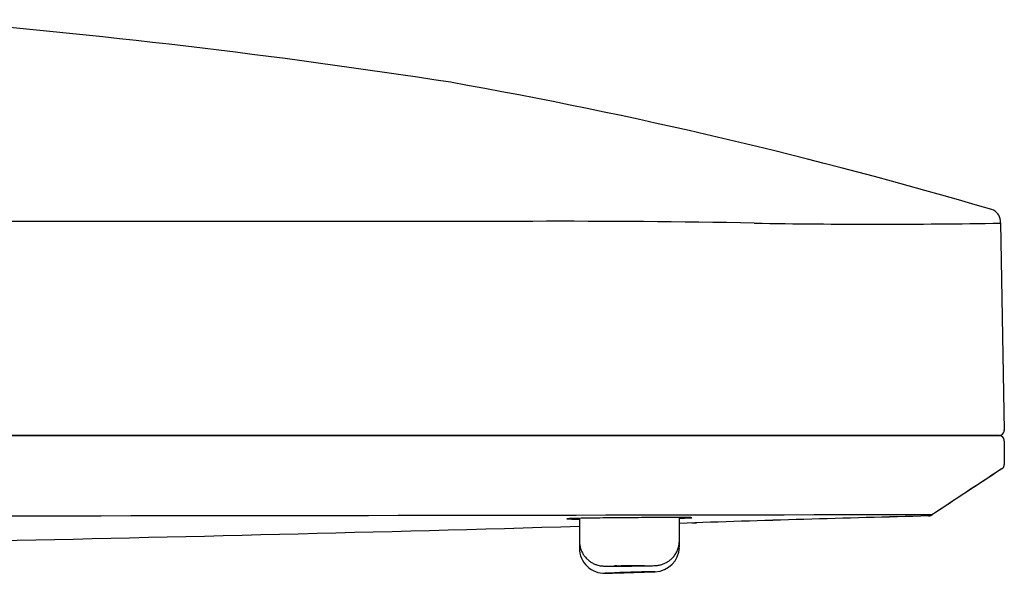
# Model space of a CAD drawing. Units: millimetres. Extents: x -21 to 965, y -35 to 884.
# Drawn here: x 277 to 316, y 757 to 779 of the extents above; entities that cross this region are included whole.
import ezdxf

# ---------------------------------------------------------------- set-up
doc = ezdxf.new("R2010")
doc.units = ezdxf.units.MM
doc.layers.add('Default', color=7, linetype='Continuous')
doc.layers.add('DV1_Default', color=7, linetype='Continuous')

# ---------------------------------------------------------------- blocks, each defined once
blk = doc.blocks.new('SE')
at = {"layer": 'DV1_Default', "color": 7, "linetype": 'Continuous'}
for p, q in [((297.482, 771.301), (25.223, 771.301)), ((316.204, 771.237), (316.349, 762.942)), ((316.344, 762.896), (316.345, 762.901)), ((306.351, 762.733), (16.354, 762.733)), ((161.353, 762.733), (306.341, 762.733)), ((313.749, 762.733), (313.749, 762.733)), ((316.188, 762.732), (316.172, 762.735)), ((316.355, 762.513), (316.355, 761.574)), ((316.227, 761.386), (316.201, 761.369)), ((316.266, 761.411), (316.222, 761.383)), ((299.353, 759.421), (299.353, 758.514)), ((303.353, 758.532), (303.353, 759.454)), ((299.353, 758.514), (299.353, 758.334)), ((303.353, 758.373), (303.353, 758.532)), ((299.353, 758.334), (299.353, 758.258)), ((299.353, 758.258), (299.353, 758.231)), ((299.353, 758.231), (299.353, 758.224)), ((299.353, 758.224), (299.353, 758.223)), ((303.353, 758.311), (303.353, 758.373)), ((303.353, 758.291), (303.353, 758.311)), ((303.353, 758.288), (303.353, 758.291))]:
    blk.add_line(p, q, dxfattribs=at)
for centre, radius, start, end in [((248.673, 482.292), 298.068, 81.2157, 85.32554), ((259.073, 578.78), 201.173, 73.60495, 79.94616), ((315.703, 771.297), 0.5, 4.0804, 72.134), ((298.711, 364.588), 406.716, 88.92372, 90.1732), ((311.267, 1056.074), 284.885, 269.01126, 270.99273), ((313.035, 771.235), 3.168, 0.4837, 1.7701), ((316.148, 762.933), 0.2, 280.2272, 349.3164), ((316.149, 762.939), 0.2, 349.3164, 1), ((316.148, 762.929), 0.197, 270.0418, 286.7823), ((316.152, 762.536), 0.2, 5.5994, 79.5724), ((316.155, 762.513), 0.2, 0, 12.8236), ((790.278, 40.091), 863.128, 123.314224, 123.533958), ((1025.15, -315.577), 1289.349, 123.35674, 123.501834), ((316.18, 761.545), 0.16, 302.7273, 314.6221), ((316.145, 761.576), 0.206, 315.5409, 337.0913), ((239.863, 38399.802), 37640.295, 269.8804925, 270.1120753), ((342.833, -406.749), 1166.638, 91.449499, 91.939367), ((342.859, -407.675), 1167.565, 91.449614, 91.93907), ((313.316, 759.775), 0.259, 271.3, 303.5222), ((313.316, 759.775), 0.259, 271.296, 273.1512), ((313.316, 759.775), 0.259, 295.1346, 303.5366), ((201.728, 4231.305), 3473.573, 271.214502, 271.610501), ((278.56, 1518.582), 759.765, 271.907667, 271.921551), ((302.352, 758.538), 1.001, 359.775, 0.009), ((300.356, 758.228), 1.003, 179.7073, 179.8904), ((300.353, 758.225), 1, 179.9878, 180.2406), ((300.353, 758.223), 1, 179.9893, 272.0566), ((302.353, 758.287), 1, 271.889, 358.5151), ((302.353, 758.289), 1, 359.8658, 0.0057)]:
    blk.add_arc(centre, radius, start, end, dxfattribs=at)
for centre, major_axis, start_param, end_param in [((306.34, 762.733), (9.796, 0), 4.712495, 6.279786), ((306.353, 762.733), (7.197, 0), 4.712389, 6.276077)]:
    blk.add_ellipse(centre, major_axis=major_axis, ratio=0.00002, start_param=start_param, end_param=end_param, dxfattribs=at)
for points, knots in [([(316.147, 762.733), (316.143, 762.733), (316.08, 762.733), (315.895, 762.733), (315.815, 762.733), (315.629, 762.733), (315.521, 762.733), (315.276, 762.733), (315.14, 762.733), (314.837, 762.733), (314.67, 762.733), (314.133, 762.733), (313.728, 762.733), (313.05, 762.733), (312.812, 762.733), (312.313, 762.733), (312.054, 762.733), (311.255, 762.733), (310.693, 762.733), (309.804, 762.733), (309.498, 762.733), (308.883, 762.733), (308.572, 762.733), (307.634, 762.733), (306.998, 762.733), (306.351, 762.733)], [0, 0, 0, 0, 0.121253, 0.121253, 0.1840206, 0.1840206, 0.2467883, 0.2467883, 0.3095559, 0.3095559, 0.3723236, 0.3723236, 0.4978589, 0.4978589, 0.5606265, 0.5606265, 0.6233941, 0.6233941, 0.7489294, 0.7489294, 0.8116971, 0.8116971, 0.8744647, 0.8744647, 1, 1, 1, 1]), ([(303.853, 759.446), (303.853, 759.447), (303.836, 759.449), (303.789, 759.45), (303.769, 759.45), (303.721, 759.451), (303.694, 759.452), (303.599, 759.453), (303.523, 759.453), (303.341, 759.454), (303.236, 759.454), (303.005, 759.454), (302.879, 759.454), (302.606, 759.453), (302.46, 759.453), (302.159, 759.451), (302.002, 759.45), (301.679, 759.448), (301.517, 759.447), (301.191, 759.445), (301.025, 759.443), (300.705, 759.44), (300.549, 759.439), (300.246, 759.435), (300.1, 759.433), (299.829, 759.429), (299.702, 759.427), (299.469, 759.423), (299.365, 759.421), (299.23, 759.418), (299.188, 759.417), (299.11, 759.415), (299.075, 759.414), (298.98, 759.411), (298.933, 759.409), (298.869, 759.405), (298.853, 759.403), (298.853, 759.4), (298.868, 759.399), (298.932, 759.396), (298.98, 759.395), (299.105, 759.393), (299.182, 759.392), (299.299, 759.392), (299.325, 759.392), (299.352, 759.391)], [0, 0, 0, 0, 0.051871, 0.051871, 0.077806, 0.077806, 0.103741, 0.103741, 0.155612, 0.155612, 0.207482, 0.207482, 0.259353, 0.259353, 0.311224, 0.311224, 0.363094, 0.363094, 0.414965, 0.414965, 0.466836, 0.466836, 0.518706, 0.518706, 0.570577, 0.570577, 0.622447, 0.622447, 0.674318, 0.674318, 0.700253, 0.700253, 0.726189, 0.726189, 0.778059, 0.778059, 0.82993, 0.82993, 0.8818, 0.8818, 0.933671, 0.933671, 0.985542, 0.985542, 1, 1, 1, 1]), ([(303.353, 759.43), (303.379, 759.43), (303.405, 759.431), (303.475, 759.432), (303.518, 759.433), (303.595, 759.435), (303.63, 759.436), (303.724, 759.439), (303.772, 759.44), (303.836, 759.443), (303.853, 759.445), (303.853, 759.446)], [0, 0, 0, 0, 0.082459, 0.082459, 0.235382, 0.235382, 0.388306, 0.388306, 0.694153, 0.694153, 1, 1, 1, 1]), ([(299.353, 758.514), (299.353, 758.46), (299.36, 758.367), (299.394, 758.215), (299.449, 758.077), (299.524, 757.947), (299.616, 757.833), (299.722, 757.733), (299.839, 757.652), (299.961, 757.591), (300.078, 757.55), (300.175, 757.529), (300.247, 757.519), (300.298, 757.515), (300.345, 757.513), (300.395, 757.512), (300.474, 757.511), (300.572, 757.51), (300.684, 757.51), (300.81, 757.511), (300.948, 757.511), (301.095, 757.512), (301.248, 757.513), (301.403, 757.515), (301.558, 757.516), (301.708, 757.518), (301.85, 757.52), (301.981, 757.522), (302.099, 757.524), (302.202, 757.526), (302.291, 757.528), (302.354, 757.53), (302.397, 757.532), (302.447, 757.536), (302.51, 757.543), (302.598, 757.561), (302.712, 757.595), (302.837, 757.653), (302.958, 757.731), (303.068, 757.829), (303.167, 757.944), (303.248, 758.079), (303.308, 758.223), (303.345, 758.381), (303.352, 758.476), (303.353, 758.532)], [0, 0, 0, 0, 0.02481, 0.050009, 0.074968, 0.099669, 0.124079, 0.148138, 0.17174, 0.194692, 0.216201, 0.23323, 0.244693, 0.254455, 0.267448, 0.295989, 0.325338, 0.352462, 0.378748, 0.404803, 0.430628, 0.456442, 0.482174, 0.507898, 0.53366, 0.559267, 0.585173, 0.610926, 0.636901, 0.663312, 0.690318, 0.721525, 0.74293, 0.753485, 0.763569, 0.778062, 0.799233, 0.822772, 0.846712, 0.87076, 0.895659, 0.922226, 0.948441, 0.974366, 1, 1, 1, 1]), ([(301.953, 757.528), (301.953, 757.529), (301.937, 757.53), (301.877, 757.53), (301.832, 757.53), (301.722, 757.53), (301.655, 757.53), (301.51, 757.53), (301.431, 757.529), (301.275, 757.528), (301.196, 757.527), (301.051, 757.525), (300.985, 757.524), (300.873, 757.522), (300.829, 757.521), (300.768, 757.519), (300.753, 757.518), (300.753, 757.517), (300.768, 757.516), (300.828, 757.516), (300.873, 757.515), (300.983, 757.515), (301.05, 757.516), (301.195, 757.516), (301.273, 757.517), (301.431, 757.518), (301.509, 757.519), (301.655, 757.521), (301.721, 757.522), (301.832, 757.524), (301.877, 757.525), (301.937, 757.527), (301.953, 757.528), (301.953, 757.528)], [0, 0, 0, 0, 0.0625, 0.0625, 0.125, 0.125, 0.1875, 0.1875, 0.25, 0.25, 0.3125, 0.3125, 0.375, 0.375, 0.4375, 0.4375, 0.5, 0.5, 0.5625, 0.5625, 0.625, 0.625, 0.6875, 0.6875, 0.75, 0.75, 0.8125, 0.8125, 0.875, 0.875, 0.9375, 0.9375, 1, 1, 1, 1]), ([(302.385, 757.288), (302.385, 757.288), (302.359, 757.287), (302.284, 757.285), (302.252, 757.284), (302.179, 757.281), (302.138, 757.28), (302.045, 757.277), (301.994, 757.275), (301.885, 757.272), (301.828, 757.27), (301.646, 757.264), (301.516, 757.26), (301.318, 757.254), (301.253, 757.252), (301.126, 757.248), (301.062, 757.246), (300.941, 757.242), (300.884, 757.24), (300.775, 757.236), (300.723, 757.235), (300.585, 757.23), (300.51, 757.228), (300.435, 757.226), (300.416, 757.225), (300.391, 757.224), (300.384, 757.224), (300.384, 757.224), (300.41, 757.225), (300.486, 757.227), (300.516, 757.228), (300.589, 757.231), (300.632, 757.232), (300.77, 757.236), (300.882, 757.24), (301.062, 757.245), (301.125, 757.247), (301.254, 757.252), (301.319, 757.254), (301.449, 757.258), (301.516, 757.26), (301.644, 757.264), (301.706, 757.266), (301.888, 757.272), (301.998, 757.276), (302.138, 757.28), (302.18, 757.281), (302.252, 757.284), (302.284, 757.285), (302.334, 757.286), (302.353, 757.287), (302.376, 757.288), (302.382, 757.288), (302.384, 757.288)], [0, 0, 0, 0, 0.062929, 0.062929, 0.094393, 0.094393, 0.125858, 0.125858, 0.157322, 0.157322, 0.188786, 0.188786, 0.251715, 0.251715, 0.283179, 0.283179, 0.314644, 0.314644, 0.346108, 0.346108, 0.377573, 0.377573, 0.440501, 0.440501, 0.471966, 0.471966, 0.50343, 0.50343, 0.566359, 0.566359, 0.597823, 0.597823, 0.629288, 0.629288, 0.692216, 0.692216, 0.723681, 0.723681, 0.755145, 0.755145, 0.78661, 0.78661, 0.818074, 0.818074, 0.881003, 0.881003, 0.912467, 0.912467, 0.943931, 0.943931, 0.975396, 0.975396, 1, 1, 1, 1]), ([(302.036, 757.277), (302.006, 757.276), (301.974, 757.275), (301.886, 757.272), (301.828, 757.27), (301.707, 757.266), (301.644, 757.264), (301.516, 757.26), (301.45, 757.258), (301.254, 757.251), (301.123, 757.247), (300.882, 757.239), (300.77, 757.235), (300.632, 757.231), (300.59, 757.23), (300.517, 757.227), (300.486, 757.226), (300.436, 757.225), (300.417, 757.224), (300.393, 757.223), (300.387, 757.223), (300.385, 757.223)], [0, 0, 0, 0, 0.053721, 0.053721, 0.141062, 0.141062, 0.228402, 0.228402, 0.315743, 0.315743, 0.490424, 0.490424, 0.665105, 0.665105, 0.752446, 0.752446, 0.839786, 0.839786, 0.927127, 0.927127, 1, 1, 1, 1]), ([(301.953, 757.279), (301.953, 757.279), (301.937, 757.278), (301.877, 757.276), (301.832, 757.275), (301.721, 757.272), (301.655, 757.27), (301.51, 757.265), (301.431, 757.263), (301.275, 757.258), (301.196, 757.256), (301.051, 757.252), (300.985, 757.25), (300.873, 757.246), (300.829, 757.245), (300.768, 757.243), (300.753, 757.243), (300.753, 757.243), (300.753, 757.243), (300.753, 757.243)], [0, 0, 0, 0, 0.124986, 0.124986, 0.249972, 0.249972, 0.374958, 0.374958, 0.499943, 0.499943, 0.624929, 0.624929, 0.749915, 0.749915, 0.874901, 0.874901, 0.999887, 0.999887, 1, 1, 1, 1]), ([(301.953, 757.274), (301.953, 757.274), (301.937, 757.274), (301.877, 757.272), (301.832, 757.27), (301.721, 757.267), (301.655, 757.265), (301.51, 757.26), (301.431, 757.257), (301.275, 757.252), (301.196, 757.25), (301.051, 757.245), (300.985, 757.243), (300.873, 757.24), (300.829, 757.238), (300.768, 757.236), (300.753, 757.236), (300.753, 757.236), (300.753, 757.236), (300.753, 757.236)], [0, 0, 0, 0, 0.124986, 0.124986, 0.249972, 0.249972, 0.374957, 0.374957, 0.499943, 0.499943, 0.624929, 0.624929, 0.749915, 0.749915, 0.874901, 0.874901, 0.999887, 0.999887, 1, 1, 1, 1])]:
    blk.add_open_spline(points, degree=3, knots=knots, dxfattribs=at)
blk.add_open_spline([(316.335, 761.496), (316.349, 761.521), (316.355, 761.547), (316.355, 761.574)], degree=3, dxfattribs=at)

msp = doc.modelspace()

# ---------------------------------------------------------------- block references
at = {"layer": 'Default'}
msp.add_blockref('SE', (0, 0), dxfattribs=at)

doc.saveas('drawing.dxf')
